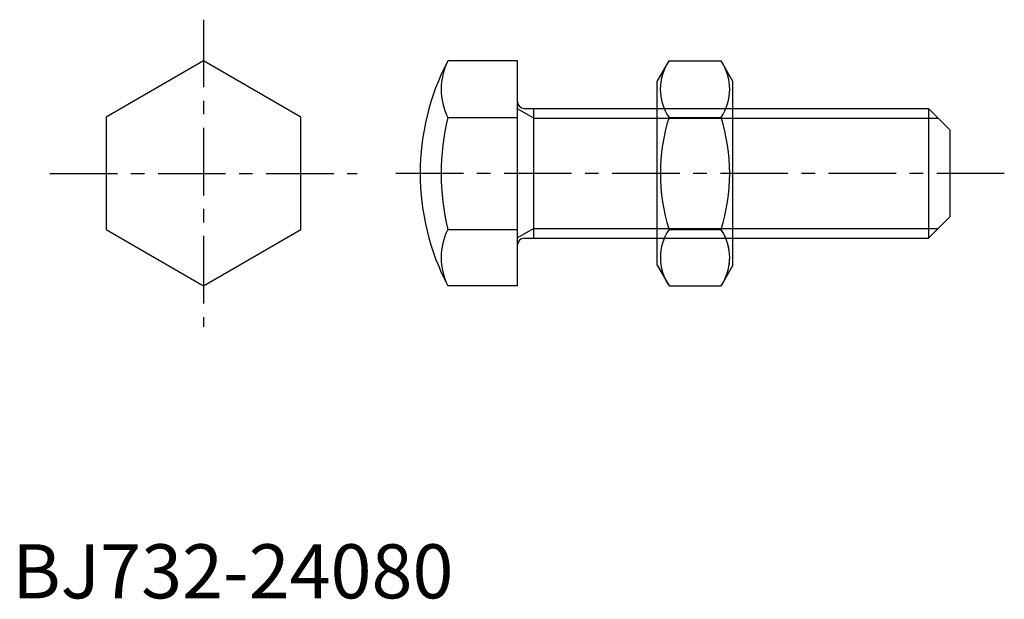
# Model space of a CAD drawing. Extents: x 1 to 183, y 0 to 107.
import ezdxf

# ---------------------------------------------------------------- set-up
doc = ezdxf.new("R2010")
doc.units = 0
doc.header["$LTSCALE"] = 10
doc.linetypes.add('CENTER', pattern=[2, 1.25, -0.25, 0.25, -0.25])
doc.layers.get('0').update_dxf_attribs({"linetype": 'CONTINUOUS'})
doc.layers.add('1', color=1, linetype='CENTER')
doc.layers.add('3', color=3, linetype='CONTINUOUS')
doc.styles.add('STANDARD1', font='txt')

msp = doc.modelspace()

# ---------------------------------------------------------------- linework, layer by layer
for p, q in [((35.372263, 99.397349), (17.372263, 89.005044)), ((53.372263, 89.005044), (35.372263, 99.397349)), ((93.425318, 99.397349), (80.512913, 99.397349)), ((93.425318, 57.828129), (93.425318, 99.397349)), ((119.242716, 95.612739), (121.436647, 99.412739)), ((121.427762, 99.397349), (131.057671, 99.397349)), ((133.242716, 95.612739), (131.048785, 99.412739)), ((119.242716, 61.612739), (119.242716, 95.612739)), ((133.242716, 61.612739), (133.242716, 95.612739)), ((94.625318, 90.612739), (169.425318, 90.612739)), ((96.425318, 66.612739), (96.425318, 90.612739)), ((169.425318, 90.612739), (173.425318, 86.612739)), ((169.425318, 90.612739), (169.425318, 66.612739)), ((17.372263, 89.005044), (17.372263, 68.220434)), ((53.372263, 68.220434), (53.372263, 89.005044)), ((80.512913, 88.948558), (93.425318, 88.948558)), ((121.436647, 88.948558), (131.048785, 88.948558)), ((173.425318, 70.612739), (173.425318, 86.612739)), ((173.425318, 70.612739), (169.425318, 66.612739)), ((17.372263, 68.220434), (35.372263, 57.828129)), ((35.372263, 57.828129), (53.372263, 68.220434)), ((80.512913, 68.232737), (93.425318, 68.232737)), ((121.436647, 68.232737), (131.035061, 68.232737)), ((94.625318, 66.612739), (169.425318, 66.612739)), ((119.242716, 61.612739), (121.436647, 57.812739)), ((133.242716, 61.612739), (131.048785, 57.812739)), ((93.425318, 57.828129), (80.512913, 57.828129)), ((121.436647, 57.812739), (131.048785, 57.812739))]:
    msp.add_line(p, q)
for centre, radius, start, end in [((120.425318, 78.612739), 45, 152.491499, 207.508501), ((91.245062, 94.172953), 11.936219, 154.043245, 205.956755), ((129.133259, 94.180648), 9.306589, 145.792471, 214.207529), ((123.352174, 94.180648), 9.306589, 325.792471, 34.207529), ((94.625318, 91.812739), 1.2, 180, 270), ((124.463448, 78.590647), 45.154577, 166.738966, 193.261034), ((153.965185, 78.590647), 34.137839, 162.337207, 197.662793), ((98.520248, 78.590647), 34.137839, 342.337207, 17.662793), ((91.149724, 63.030433), 11.840849, 153.93744, 206.06256), ((129.065506, 63.022738), 9.238158, 145.669543, 214.330457), ((123.450156, 63.012739), 9.20756, 334.385161, 34.536088), ((123.419927, 63.022738), 9.238158, 325.669543, 34.330457), ((94.625318, 65.412739), 1.2, 90, 180)]:
    msp.add_arc(centre, radius, start, end)
at = {"layer": '1'}
for p, q in [((35.372263, 107.033791), (35.372263, 50.191686)), ((6.95121, 78.612739), (63.793316, 78.612739)), ((183.425318, 78.612739), (68.4411, 78.612739))]:
    msp.add_line(p, q, dxfattribs=at)
at = {"layer": '3'}
for p, q in [((96.425318, 88.812739), (93.307626, 90.612739)), ((96.425318, 88.812739), (171.225318, 88.812739)), ((96.425318, 68.412739), (93.307626, 66.612739)), ((96.425318, 68.412739), (171.225318, 68.412739))]:
    msp.add_line(p, q, dxfattribs=at)

# ---------------------------------------------------------------- texts
at = {"color": 3, "style": 'STANDARD1'}
msp.add_text('BJ732-24080', height=10, dxfattribs=at).set_placement((0, 0))

doc.saveas('drawing.dxf')
